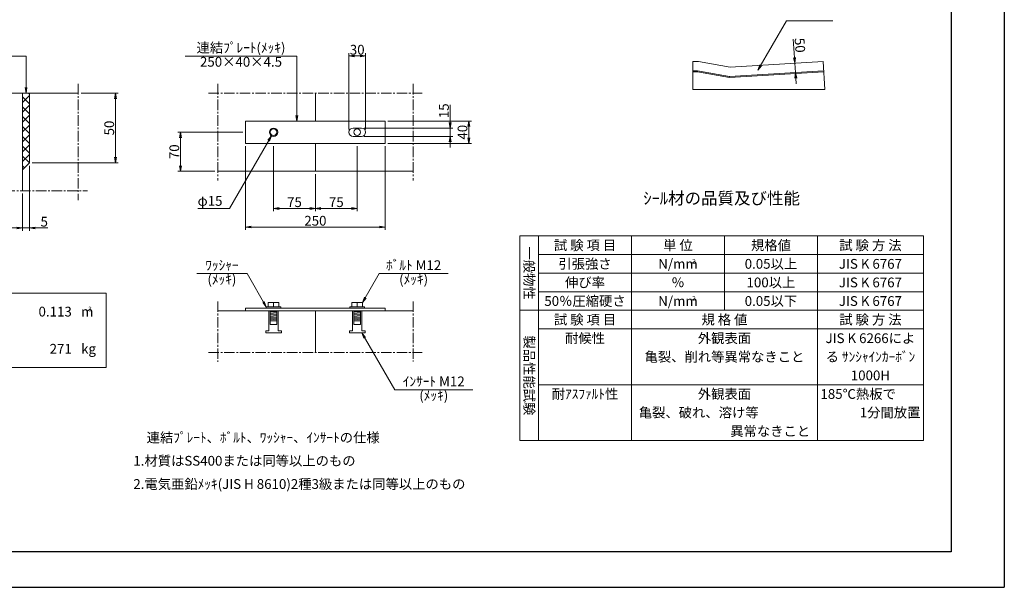
# Model space of a CAD drawing. Units: millimetres. Extents: x -7865 to 115, y 190 to 5833.
# Drawn here: x -5181 to 115, y 190 to 3243 of the extents above; entities that cross this region are included whole.
import ezdxf
from ezdxf.enums import TextEntityAlignment as Align

# ---------------------------------------------------------------- set-up
doc = ezdxf.new("R2010")
doc.units = ezdxf.units.MM
doc.header["$LTSCALE"] = 150
doc.header["$MEASUREMENT"] = 0
doc.header["$PDMODE"] = 34
doc.header["$PDSIZE"] = -5
doc.linetypes.add('CENTER2', pattern=[1.125, 0.75, -0.125, 0.125, -0.125])
doc.layers.get('0').update_dxf_attribs({"color": 5, "linetype": 'CONTINUOUS'})
doc.layers.get('DEFPOINTS').update_dxf_attribs({"color": 8, "linetype": 'CONTINUOUS'})
for name, color, linetype, lineweight in [('01-寸法線', 4, 'CONTINUOUS', 9), ('02-外形線', 7, 'CONTINUOUS', 15), ('06-中心線', 4, 'CENTER2', 9), ('08-下線', 3, 'CONTINUOUS', 20), ('10-罫線', 30, 'CONTINUOUS', 20), ('11-外枠線', 6, 'CONTINUOUS', 30), ('13-ﾊｯﾁ線', 6, 'CONTINUOUS', 9)]:
    doc.layers.add(name, color=color, linetype=linetype, lineweight=lineweight)
doc.styles.add('縦字ｽﾀｲﾙ', font='MSMINCHO.TTF')
doc.styles.add('ｵﾘｼﾞﾅﾙｽﾀｲﾙ', font='MSMINCHO.TTF', dxfattribs={"width": 0.8})
doc.dimstyles.new('スタイル15', dxfattribs={"dimscale": 15, "dimtxt": 3.5, "dimasz": 2, "dimexe": 1, "dimexo": 1, "dimgap": 0.5, "dimtad": 1, "dimzin": 9, "dimdsep": 46, "dimtxsty": 'ｵﾘｼﾞﾅﾙｽﾀｲﾙ', "dimblk": 'OPEN', "dimcen": 1, "dimclrd": 4, "dimclre": 4, "dimclrt": 4, "dimadec": 0, "dimazin": 0, "dimtfac": 1, "dimtmove": 0, "dimatfit": 0, "dimldrblk": 'OPEN', "dimfxl": 0, "dimtolj": 1, "dimtzin": 0, "dimlwd": 9, "dimlwe": 9, "dimarcsym": 0})

# ---------------------------------------------------------------- blocks, each defined once
blk = doc.blocks.new('_OPEN')
at = {"color": 0, "linetype": 'ByBlock'}
for p, q in [((-1, 0.17), (0, 0)), ((0, 0), (-1, -0.17)), ((0, 0), (-1, 0))]:
    blk.add_line(p, q, dxfattribs=at)
blk = doc.blocks.new('*D11')
at = {"layer": '01-寸法線', "color": 4, "lineweight": 9, "ltscale": 0.5}
for p, q in [((-4850.4, 2847.8), (-4650.4, 2847.8)), ((-4665.4, 2502.8), (-4665.4, 2817.8)), ((-5112.9, 2472.8), (-4650.4, 2472.8))]:
    blk.add_line(p, q, dxfattribs=at)
at = {"layer": 'DEFPOINTS', "color": 0, "ltscale": 0.5}
for p in [(-4865.4, 2847.8), (-4665.4, 2847.8), (-5127.9, 2472.8)]:
    blk.add_point(p, dxfattribs=at)
at = {"layer": '01-寸法線', "color": 4, "lineweight": 9, "ltscale": 0.5, "xscale": 30, "yscale": 30, "zscale": 30}
for p, rotation in [((-4665.4, 2847.8), 90), ((-4665.4, 2472.8), 270)]:
    blk.add_blockref('_OPEN', p, dxfattribs=dict(at, rotation=rotation))
at = {"layer": '01-寸法線', "color": 4, "ltscale": 0.5, "insert": (-4699.1, 2660.3), "char_height": 52.5, "attachment_point": 5, "rotation": 90, "style": 'ｵﾘｼﾞﾅﾙｽﾀｲﾙ'}
blk.add_mtext('\\A1;50', dxfattribs=at)
blk = doc.blocks.new('*D12')
at = {"layer": '01-寸法線', "color": 4, "lineweight": 9, "ltscale": 0.5}
for p, q in [((-3815.4, 2562.8), (-3815.4, 2212.8)), ((-3590.4, 2412.8), (-3590.4, 2212.8)), ((-3785.4, 2227.8), (-3620.4, 2227.8))]:
    blk.add_line(p, q, dxfattribs=at)
at = {"layer": 'DEFPOINTS', "color": 0, "ltscale": 0.5}
for p in [(-3815.4, 2577.8), (-3590.4, 2427.8), (-3590.4, 2227.8)]:
    blk.add_point(p, dxfattribs=at)
at = {"layer": '01-寸法線', "color": 4, "lineweight": 9, "ltscale": 0.5, "xscale": 30, "yscale": 30, "zscale": 30, "rotation": 180}
blk.add_blockref('_OPEN', (-3815.4, 2227.8), dxfattribs=at)
at = {"layer": '01-寸法線', "color": 4, "lineweight": 9, "ltscale": 0.5, "xscale": 30, "yscale": 30, "zscale": 30}
blk.add_blockref('_OPEN', (-3590.4, 2227.8), dxfattribs=at)
at = {"layer": '01-寸法線', "color": 4, "ltscale": 0.5, "insert": (-3702.9, 2261.5), "char_height": 52.5, "attachment_point": 5, "style": 'ｵﾘｼﾞﾅﾙｽﾀｲﾙ'}
blk.add_mtext('\\A1;75', dxfattribs=at)
blk = doc.blocks.new('*D13')
at = {"layer": '01-寸法線', "color": 4, "lineweight": 9, "ltscale": 0.5}
for p, q in [((-3365.4, 2562.8), (-3365.4, 2212.8)), ((-3590.4, 2412.8), (-3590.4, 2212.8)), ((-3560.4, 2227.8), (-3395.4, 2227.8))]:
    blk.add_line(p, q, dxfattribs=at)
at = {"layer": 'DEFPOINTS', "color": 0, "ltscale": 0.5}
for p in [(-3365.4, 2577.8), (-3590.4, 2427.8), (-3365.4, 2227.8)]:
    blk.add_point(p, dxfattribs=at)
at = {"layer": '01-寸法線', "color": 4, "lineweight": 9, "ltscale": 0.5, "xscale": 30, "yscale": 30, "zscale": 30, "rotation": 180}
blk.add_blockref('_OPEN', (-3590.4, 2227.8), dxfattribs=at)
at = {"layer": '01-寸法線', "color": 4, "lineweight": 9, "ltscale": 0.5, "xscale": 30, "yscale": 30, "zscale": 30}
blk.add_blockref('_OPEN', (-3365.4, 2227.8), dxfattribs=at)
at = {"layer": '01-寸法線', "color": 4, "ltscale": 0.5, "insert": (-3477.9, 2261.5), "char_height": 52.5, "attachment_point": 5, "style": 'ｵﾘｼﾞﾅﾙｽﾀｲﾙ'}
blk.add_mtext('\\A1;75', dxfattribs=at)
blk = doc.blocks.new('*D14')
at = {"layer": '01-寸法線', "color": 4, "lineweight": 9, "ltscale": 0.5}
for p, q in [((-3965.4, 2562.8), (-3965.4, 2112.8)), ((-3215.4, 2562.8), (-3215.4, 2112.8)), ((-3935.4, 2127.8), (-3245.4, 2127.8))]:
    blk.add_line(p, q, dxfattribs=at)
at = {"layer": 'DEFPOINTS', "color": 0, "ltscale": 0.5}
for p in [(-3965.4, 2577.8), (-3215.4, 2577.8), (-3215.4, 2127.8)]:
    blk.add_point(p, dxfattribs=at)
at = {"layer": '01-寸法線', "color": 4, "lineweight": 9, "ltscale": 0.5, "xscale": 30, "yscale": 30, "zscale": 30, "rotation": 180}
blk.add_blockref('_OPEN', (-3965.4, 2127.8), dxfattribs=at)
at = {"layer": '01-寸法線', "color": 4, "lineweight": 9, "ltscale": 0.5, "xscale": 30, "yscale": 30, "zscale": 30}
blk.add_blockref('_OPEN', (-3215.4, 2127.8), dxfattribs=at)
at = {"layer": '01-寸法線', "color": 4, "ltscale": 0.5, "insert": (-3590.4, 2161.5), "char_height": 52.5, "attachment_point": 5, "style": 'ｵﾘｼﾞﾅﾙｽﾀｲﾙ'}
blk.add_mtext('\\A1;250', dxfattribs=at)
blk = doc.blocks.new('*D15')
at = {"layer": '01-寸法線', "color": 4, "lineweight": 9, "ltscale": 0.5}
for p, q in [((-3200.4, 2697.8), (-2750.4, 2697.8)), ((-2765.4, 2607.8), (-2765.4, 2667.8)), ((-3200.4, 2577.8), (-2750.4, 2577.8))]:
    blk.add_line(p, q, dxfattribs=at)
at = {"layer": 'DEFPOINTS', "color": 0, "ltscale": 0.5}
for p in [(-3215.4, 2697.8), (-2765.4, 2697.8), (-3215.4, 2577.8)]:
    blk.add_point(p, dxfattribs=at)
at = {"layer": '01-寸法線', "color": 4, "lineweight": 9, "ltscale": 0.5, "xscale": 30, "yscale": 30, "zscale": 30}
for p, rotation in [((-2765.4, 2697.8), 90), ((-2765.4, 2577.8), 270)]:
    blk.add_blockref('_OPEN', p, dxfattribs=dict(at, rotation=rotation))
at = {"layer": '01-寸法線', "color": 4, "ltscale": 0.5, "insert": (-2799.1, 2637.8), "char_height": 52.5, "attachment_point": 5, "rotation": 90, "style": 'ｵﾘｼﾞﾅﾙｽﾀｲﾙ'}
blk.add_mtext('\\A1;40', dxfattribs=at)
blk = doc.blocks.new('*D16')
at = {"layer": '01-寸法線', "color": 4, "lineweight": 9, "ltscale": 0.5}
for p, q in [((-3410.4, 2652.8), (-3410.4, 3062.8)), ((-3380.4, 3047.8), (-3350.4, 3047.8)), ((-3320.4, 2652.8), (-3320.4, 3062.8))]:
    blk.add_line(p, q, dxfattribs=at)
at = {"layer": 'DEFPOINTS', "color": 0, "ltscale": 0.5}
for p in [(-3320.4, 3047.8), (-3410.4, 2637.8), (-3320.4, 2637.8)]:
    blk.add_point(p, dxfattribs=at)
at = {"layer": '01-寸法線', "color": 4, "lineweight": 9, "ltscale": 0.5, "xscale": 30, "yscale": 30, "zscale": 30, "rotation": 180}
blk.add_blockref('_OPEN', (-3410.4, 3047.8), dxfattribs=at)
at = {"layer": '01-寸法線', "color": 4, "lineweight": 9, "ltscale": 0.5, "xscale": 30, "yscale": 30, "zscale": 30}
blk.add_blockref('_OPEN', (-3320.4, 3047.8), dxfattribs=at)
at = {"layer": '01-寸法線', "color": 4, "ltscale": 0.5, "insert": (-3365.4, 3081.5), "char_height": 52.5, "attachment_point": 5, "style": 'ｵﾘｼﾞﾅﾙｽﾀｲﾙ'}
blk.add_mtext('\\A1;30', dxfattribs=at)
blk = doc.blocks.new('*D17')
at = {"layer": '01-寸法線', "color": 4, "lineweight": 9, "ltscale": 0.5}
for p, q in [((-3980.4, 2637.8), (-4330.4, 2637.8)), ((-4315.4, 2457.8), (-4315.4, 2607.8)), ((-4130.4, 2427.8), (-4330.4, 2427.8))]:
    blk.add_line(p, q, dxfattribs=at)
at = {"layer": 'DEFPOINTS', "color": 0, "ltscale": 0.5}
for p in [(-4315.4, 2637.8), (-3965.4, 2637.8), (-4115.4, 2427.8)]:
    blk.add_point(p, dxfattribs=at)
at = {"layer": '01-寸法線', "color": 4, "lineweight": 9, "ltscale": 0.5, "xscale": 30, "yscale": 30, "zscale": 30}
for p, rotation in [((-4315.4, 2637.8), 90), ((-4315.4, 2427.8), 270)]:
    blk.add_blockref('_OPEN', p, dxfattribs=dict(at, rotation=rotation))
at = {"layer": '01-寸法線', "color": 4, "ltscale": 0.5, "insert": (-4349.1, 2532.8), "char_height": 52.5, "attachment_point": 5, "rotation": 90, "style": 'ｵﾘｼﾞﾅﾙｽﾀｲﾙ'}
blk.add_mtext('\\A1;70', dxfattribs=at)
blk = doc.blocks.new('*D18')
at = {"layer": '01-寸法線', "color": 4, "lineweight": 9, "ltscale": 0.5}
for p, q in [((-2865.4, 2690.3), (-2865.4, 2785.9)), ((-3327.9, 2660.3), (-2850.4, 2660.3)), ((-2865.4, 2615.3), (-2865.4, 2660.3)), ((-3327.9, 2615.3), (-2850.4, 2615.3)), ((-2865.4, 2585.3), (-2865.4, 2555.3))]:
    blk.add_line(p, q, dxfattribs=at)
at = {"layer": 'DEFPOINTS', "color": 0, "ltscale": 0.5}
for p in [(-3342.9, 2660.3), (-3342.9, 2615.3), (-2865.4, 2615.3)]:
    blk.add_point(p, dxfattribs=at)
at = {"layer": '01-寸法線', "color": 4, "lineweight": 9, "ltscale": 0.5, "xscale": 30, "yscale": 30, "zscale": 30}
for p, rotation in [((-2865.4, 2660.3), 270), ((-2865.4, 2615.3), 90)]:
    blk.add_blockref('_OPEN', p, dxfattribs=dict(at, rotation=rotation))
at = {"layer": '01-寸法線', "color": 4, "ltscale": 0.5, "insert": (-2899.1, 2753.1), "char_height": 52.5, "attachment_point": 5, "rotation": 90, "style": 'ｵﾘｼﾞﾅﾙｽﾀｲﾙ'}
blk.add_mtext('\\A1;15', dxfattribs=at)
blk = doc.blocks.new('*D29')
at = {"layer": '01-寸法線', "color": 4, "lineweight": 9, "ltscale": 0.5}
for p, q in [((-5127.9, 2457.8), (-5127.9, 2107.8)), ((-5165.4, 2307.8), (-5165.4, 2107.8)), ((-5195.4, 2122.8), (-5225.4, 2122.8)), ((-5165.4, 2122.8), (-5127.9, 2122.8)), ((-5097.9, 2122.8), (-5029.6, 2122.8))]:
    blk.add_line(p, q, dxfattribs=at)
at = {"layer": 'DEFPOINTS', "color": 0, "ltscale": 0.5}
for p in [(-5127.9, 2472.8), (-5165.4, 2322.8), (-5127.9, 2122.8)]:
    blk.add_point(p, dxfattribs=at)
at = {"layer": '01-寸法線', "color": 4, "lineweight": 9, "ltscale": 0.5, "xscale": 30, "yscale": 30, "zscale": 30}
blk.add_blockref('_OPEN', (-5165.4, 2122.8), dxfattribs=at)
at = {"layer": '01-寸法線', "color": 4, "lineweight": 9, "ltscale": 0.5, "xscale": 30, "yscale": 30, "zscale": 30, "rotation": 180}
blk.add_blockref('_OPEN', (-5127.9, 2122.8), dxfattribs=at)
at = {"layer": '01-寸法線', "color": 4, "ltscale": 0.5, "insert": (-5048.7, 2156.5), "char_height": 52.5, "attachment_point": 5, "style": 'ｵﾘｼﾞﾅﾙｽﾀｲﾙ'}
blk.add_mtext('\\A1;5', dxfattribs=at)
blk = doc.blocks.new('*D57')
at = {"layer": '02-外形線', "color": 4, "lineweight": 9, "ltscale": 0.5}
for p, q in [((-1013.9, 3038.6), (-1020.5, 3138.1)), ((-1008.6, 2958.8), (-1011.9, 3008.7)), ((-1006.6, 2928.8), (-1004.6, 2898.9))]:
    blk.add_line(p, q, dxfattribs=at)
at = {"layer": 'DEFPOINTS', "color": 0, "ltscale": 0.5}
for p in [(-1011.9, 3008.7), (-1011.9, 3008.7), (-1008.6, 2958.8)]:
    blk.add_point(p, dxfattribs=at)
at = {"layer": '02-外形線', "color": 4, "lineweight": 9, "ltscale": 0.5, "xscale": 30, "yscale": 30, "zscale": 30}
for p, rotation in [((-1011.9, 3008.7), 273.8140748342909), ((-1008.6, 2958.8), 93.81407483429084)]:
    blk.add_blockref('_OPEN', p, dxfattribs=dict(at, rotation=rotation))
at = {"layer": '02-外形線', "color": 4, "ltscale": 0.5, "insert": (-984.5, 3105.6), "char_height": 52.5, "attachment_point": 5, "rotation": 273.8141, "style": 'ｵﾘｼﾞﾅﾙｽﾀｲﾙ'}
blk.add_mtext('\\A1;50', dxfattribs=at)

msp = doc.modelspace()

# ---------------------------------------------------------------- hatches: boundary and pattern name
at = {"layer": '13-ﾊｯﾁ線', "ltscale": 0.5}
h = msp.add_hatch(dxfattribs=at)
h.set_pattern_fill('ANSI37', color=256, scale=300, style=0)
h.set_pattern_definition([(45, (-563.322, 665.02), (-26.5165, 26.5165), []), (135, (-563.322, 665.02), (-26.5165, -26.5165), [])])
h.paths.add_polyline_path([(-5127.881, 2847.753), (-5165.381, 2847.753), (-5165.381, 2435.253), (-5127.881, 2472.753)])

# ---------------------------------------------------------------- linework, layer by layer
at = {"layer": '01-寸法線', "ltscale": 0.5}
for p, q in [((-1210.381, 2971.708), (-1056.78, 3237.753)), ((-1056.78, 3237.753), (-806.78, 3237.753)), ((-5466.631, 3047.753), (-5146.631, 3047.753)), ((-5146.631, 3047.753), (-5146.631, 2847.753)), ((-4290.381, 3047.753), (-3690.381, 3047.753)), ((-3690.381, 2697.753), (-3690.381, 3047.753)), ((-3826.631, 2618.267), (-4052.095, 2227.753)), ((-4222.095, 2227.753), (-4052.095, 2227.753)), ((-4228.074, 1877.753), (-3958.074, 1877.753)), ((-3854.381, 1698.153), (-3958.074, 1877.753)), ((-3336.881, 1722.153), (-3247.046, 1877.753)), ((-3247.046, 1877.753), (-2877.046, 1877.753)), ((-3339.881, 1557.753), (-3163.79, 1252.753)), ((-3163.79, 1252.753), (-2743.79, 1252.753))]:
    msp.add_line(p, q, dxfattribs=at)
at = {"layer": '02-外形線', "ltscale": 0.5}
for p, q in [((-1560.381, 2867.753), (-1560.381, 3017.753)), ((-1560.381, 3017.753), (-1530.381, 3017.753)), ((-1560.381, 2967.753), (-1534.759, 2967.753)), ((-1534.759, 2967.753), (-1535.197, 2962.753)), ((-1534.759, 2967.753), (-1363.268, 2937.49)), ((-1530.381, 3017.753), (-1360.381, 2987.753)), ((-1560.381, 2962.753), (-1535.197, 2962.753)), ((-1535.197, 2962.753), (-1363.557, 2932.464)), ((-1363.268, 2937.49), (-1363.557, 2932.464)), ((-5465.381, 2847.753), (-4865.381, 2847.753)), ((-5165.381, 2847.753), (-5165.381, 2322.753)), ((-5127.881, 2847.753), (-5127.881, 2472.753)), ((-3590.381, 2697.753), (-3590.381, 2847.753)), ((-3965.381, 2697.753), (-3215.381, 2697.753)), ((-3965.381, 2577.753), (-3965.381, 2697.753)), ((-3387.881, 2660.253), (-3342.881, 2660.253)), ((-3215.381, 2697.753), (-3215.381, 2577.753)), ((-3387.881, 2615.253), (-3342.881, 2615.253)), ((-3215.381, 2577.753), (-3965.381, 2577.753)), ((-3590.381, 2577.753), (-3590.381, 2427.753)), ((-5127.881, 2472.753), (-5165.381, 2435.253)), ((-4115.381, 2427.753), (-3065.381, 2427.753)), ((-3854.381, 1691.253), (-3854.381, 1698.153)), ((-3854.381, 1698.153), (-3776.381, 1698.153)), ((-3843.881, 1698.153), (-3843.881, 1722.153)), ((-3843.881, 1722.153), (-3786.881, 1722.153)), ((-3815.381, 1698.153), (-3815.381, 1722.153)), ((-3786.881, 1722.153), (-3786.881, 1698.153)), ((-3776.381, 1698.153), (-3776.381, 1691.253)), ((-3404.381, 1698.153), (-3326.381, 1698.153)), ((-3404.381, 1691.253), (-3404.381, 1698.153)), ((-3393.881, 1722.153), (-3336.881, 1722.153)), ((-3393.881, 1698.153), (-3393.881, 1722.153)), ((-3365.381, 1698.153), (-3365.381, 1722.153)), ((-3336.881, 1722.153), (-3336.881, 1698.153)), ((-3326.381, 1698.153), (-3326.381, 1691.253)), ((-4115.381, 1677.753), (-3065.381, 1677.753)), ((-3965.381, 1691.253), (-3965.381, 1677.753)), ((-3965.381, 1691.253), (-3215.381, 1691.253)), ((-3215.381, 1677.753), (-3965.381, 1677.753)), ((-3840.881, 1677.753), (-3840.881, 1569.753)), ((-3833.381, 1677.753), (-3833.381, 1602.753)), ((-3833.381, 1677.153), (-3823.781, 1677.753)), ((-3833.381, 1671.153), (-3797.381, 1673.403)), ((-3833.381, 1665.153), (-3797.381, 1667.403)), ((-3833.381, 1659.153), (-3797.381, 1661.403)), ((-3833.381, 1653.153), (-3797.381, 1655.403)), ((-3833.381, 1647.153), (-3797.381, 1649.403)), ((-3833.381, 1641.153), (-3797.381, 1643.403)), ((-3797.381, 1602.753), (-3797.381, 1677.753)), ((-3789.881, 1677.753), (-3789.881, 1569.753)), ((-3590.381, 1677.753), (-3590.381, 1452.753)), ((-3390.881, 1677.753), (-3390.881, 1569.753)), ((-3383.381, 1677.753), (-3383.381, 1602.753)), ((-3383.381, 1677.153), (-3373.781, 1677.753)), ((-3383.381, 1671.153), (-3347.381, 1673.403)), ((-3383.381, 1665.153), (-3347.381, 1667.403)), ((-3383.381, 1659.153), (-3347.381, 1661.403)), ((-3383.381, 1653.153), (-3347.381, 1655.403)), ((-3383.381, 1647.153), (-3347.381, 1649.403)), ((-3383.381, 1641.153), (-3347.381, 1643.403)), ((-3347.381, 1602.753), (-3347.381, 1677.753)), ((-3339.881, 1677.753), (-3339.881, 1569.753)), ((-3215.381, 1691.253), (-3215.381, 1677.753)), ((-3833.381, 1635.153), (-3797.381, 1637.403)), ((-3833.381, 1629.153), (-3797.381, 1631.403)), ((-3833.381, 1623.153), (-3797.381, 1625.403)), ((-3833.381, 1623.153), (-3797.381, 1623.153)), ((-3833.381, 1602.753), (-3797.381, 1602.753)), ((-3383.381, 1635.153), (-3347.381, 1637.403)), ((-3383.381, 1629.153), (-3347.381, 1631.403)), ((-3383.381, 1623.153), (-3347.381, 1625.403)), ((-3383.381, 1623.153), (-3347.381, 1623.153)), ((-3383.381, 1602.753), (-3347.381, 1602.753)), ((-3857.381, 1557.753), (-3857.381, 1569.753)), ((-3857.381, 1569.753), (-3840.881, 1569.753)), ((-3773.381, 1557.753), (-3857.381, 1557.753)), ((-3789.881, 1569.753), (-3773.381, 1569.753)), ((-3773.381, 1569.753), (-3773.381, 1557.753)), ((-3407.381, 1569.753), (-3390.881, 1569.753)), ((-3407.381, 1557.753), (-3407.381, 1569.753)), ((-3323.381, 1557.753), (-3407.381, 1557.753)), ((-3339.881, 1569.753), (-3323.381, 1569.753)), ((-3323.381, 1569.753), (-3323.381, 1557.753))]:
    msp.add_line(p, q, dxfattribs=at)
at = {"layer": '02-外形線'}
for p, q in [((-1363.268, 2937.49), (-857.055, 2967.863)), ((-1360.381, 2987.753), (-860.381, 3017.753)), ((-860.381, 3017.753), (-850.381, 2867.753)), ((-1363.557, 2932.464), (-856.723, 2962.874)), ((-850.381, 2867.753), (-1560.381, 2867.753))]:
    msp.add_line(p, q, dxfattribs=at)
at = {"layer": '02-外形線', "ltscale": 0.5}
for centre, radius in [((-3815.381, 2637.753), 22.5), ((-3815.381, 2637.753), 18), ((-3365.381, 2637.753), 18)]:
    msp.add_circle(centre, radius, dxfattribs=at)
for centre, start, end in [((-3387.881, 2637.753), 90, 270), ((-3342.881, 2637.753), 270, 90)]:
    msp.add_arc(centre, 22.5, start, end, dxfattribs=at)
at = {"layer": '06-中心線', "ltscale": 0.5}
for p, q in [((-4865.381, 2897.753), (-4865.381, 2272.753)), ((-4115.381, 2897.753), (-4115.381, 2377.753)), ((-3065.381, 2897.753), (-3065.381, 2377.753)), ((-4165.381, 2847.753), (-3015.381, 2847.753)), ((-5515.381, 2322.753), (-4815.381, 2322.753)), ((-4115.381, 1727.753), (-4115.381, 1402.753)), ((-3065.381, 1727.753), (-3065.381, 1405.26)), ((-4165.381, 1452.753), (-3015.381, 1452.753))]:
    msp.add_line(p, q, dxfattribs=at)
at = {"layer": '10-罫線', "ltscale": 0.5}
for p, q in [((-2490.381, 2079.753), (-2490.381, 979.753)), ((-2490.381, 2079.753), (-320.381, 2079.753)), ((-2390.381, 2079.753), (-2390.381, 979.753)), ((-1890.381, 2079.753), (-1890.381, 979.753)), ((-1390.381, 2079.753), (-1390.381, 1679.753)), ((-890.381, 2079.753), (-890.381, 979.753)), ((-320.381, 2079.753), (-320.381, 979.753)), ((-2390.381, 1979.753), (-320.381, 1979.753)), ((-2390.381, 1879.753), (-320.381, 1879.753)), ((-5615.381, 1772.753), (-4715.381, 1772.753)), ((-4715.381, 1772.753), (-4715.381, 1372.753)), ((-2390.381, 1779.753), (-320.381, 1779.753)), ((-2490.381, 1679.753), (-320.381, 1679.753)), ((-2390.381, 1579.753), (-320.381, 1579.753)), ((-5615.381, 1372.753), (-4715.381, 1372.753)), ((-2390.381, 1279.753), (-320.381, 1279.753)), ((-2490.381, 979.753), (-320.381, 979.753))]:
    msp.add_line(p, q, dxfattribs=at)
at = {"layer": '11-外枠線', "ltscale": 0.5}
for p, q in [((-170.381, 5547.753), (-170.381, 379.753)), ((-170.381, 379.753), (-7580.381, 379.753))]:
    msp.add_line(p, q, dxfattribs=at)
at = {"layer": 'DEFPOINTS', "ltscale": 0.5}
for p in [(114.619, 5832.753), (-7865.381, 189.753)]:
    msp.add_line(p, (114.619, 189.753), dxfattribs=at)

# ---------------------------------------------------------------- block references
at = {"layer": '01-寸法線', "color": 4, "lineweight": 13, "ltscale": 0.5, "yscale": 30, "zscale": 30}
for p, xscale, rotation in [((-1210.381, 2971.708), 30.00000000000012, 240.0000000000001), ((-5146.631, 2847.753), 30, 269.9999999999993), ((-3690.381, 2697.753), 30, 269.9999999999993), ((-3826.631, 2618.267), 30, 59.99999999999987), ((-3336.881, 1722.153), 30, 239.9999999999997), ((-3854.381, 1698.153), 30, 300.000000000001), ((-3339.881, 1557.753), 30, 120.0000000000003)]:
    msp.add_blockref('_OPEN', p, dxfattribs=dict(at, xscale=xscale, rotation=rotation))

# ---------------------------------------------------------------- texts
at = {"layer": '01-寸法線', "color": 4, "insert": (-4157.095, 2261.503), "char_height": 52.5, "attachment_point": 5, "style": 'ｵﾘｼﾞﾅﾙｽﾀｲﾙ'}
msp.add_mtext('φ15', dxfattribs=at)
at = {"layer": '08-下線', "style": 'ｵﾘｼﾞﾅﾙｽﾀｲﾙ'}
for s, p in [('連結ﾌﾟﾚｰﾄ(ﾒｯｷ)', (-3990.381, 3085.703)), ('250×40×4.5', (-3990.381, 3009.803)), ('ﾜｯｼｬｰ', (-4093.074, 1915.703)), ('ﾎﾞﾙﾄ M12', (-3062.046, 1915.703)), ('(ﾒｯｷ)', (-4093.074, 1839.803)), ('(ﾒｯｷ)', (-3062.046, 1839.803)), ('ｲﾝｻｰﾄ M12', (-2953.79, 1290.703)), ('(ﾒｯｷ)', (-2953.79, 1214.803))]:
    msp.add_text(s, height=52.5, dxfattribs=at).set_placement(p, align=Align.MIDDLE)
msp.add_text('%%Uｼｰﾙ材の品質及び性能', height=65, dxfattribs=at).set_placement((-1405.381, 2229.753), align=Align.BOTTOM_CENTER)
at = {"layer": '08-下線', "style": '縦字ｽﾀｲﾙ'}
for s, p in [('一般物性', (-2440.381, 1879.753)), ('製品性能試験', (-2440.381, 1329.753))]:
    msp.add_text(s, height=52.5, rotation=270, dxfattribs=at).set_placement(p, align=Align.MIDDLE_CENTER)
at = {"layer": '08-下線', "style": 'ｵﾘｼﾞﾅﾙｽﾀｲﾙ'}
for s, p in [('試 験 項 目', (-2140.381, 2029.753)), ('単 位', (-1640.381, 2029.753)), ('規格値', (-1140.381, 2029.753)), ('試 験 方 法', (-605.381, 2029.753)), ('引張強さ', (-2140.381, 1929.753)), ('N/mm', (-1640.381, 1929.753)), ('0.05以上', (-1140.381, 1929.753)), ('JIS K 6767', (-605.381, 1929.753)), ('伸び率', (-2140.381, 1829.753)), ('％', (-1640.381, 1829.753)), ('100以上', (-1140.381, 1829.753)), ('JIS K 6767', (-605.381, 1829.753)), ('50％圧縮硬さ', (-2140.381, 1729.753)), ('N/mm', (-1640.381, 1729.753)), ('0.05以下', (-1140.381, 1729.753)), ('JIS K 6767', (-605.381, 1729.753)), ('試 験 項 目', (-2140.381, 1629.753)), ('規 格 値', (-1390.381, 1629.753)), ('試 験 方 法', (-605.381, 1629.753)), ('耐候性', (-2140.381, 1529.753)), ('外観表面', (-1390.381, 1529.753)), ('JIS K 6266によ', (-605.381, 1529.753)), ('亀裂、削れ等異常なきこと', (-1390.381, 1429.753)), ('る ｻﾝｼｬｲﾝｶｰﾎﾞﾝ', (-605.381, 1429.753)), ('1000H', (-605.381, 1329.753)), ('耐ｱｽﾌｧﾙﾄ性', (-2140.381, 1229.753)), ('外観表面', (-1390.381, 1229.753))]:
    msp.add_text(s, height=52.5, dxfattribs=at).set_placement(p, align=Align.MIDDLE_CENTER)
for s, p in [('2', (-1563.581, 1956.003)), ('2', (-1563.581, 1756.003)), ('3', (-4811.981, 1699.003))]:
    msp.add_text(s, height=25, dxfattribs=at).set_placement(p, align=Align.TOP_LEFT)
for s, p in [('0.113', (-4900.381, 1672.753)), ('271', (-4900.381, 1472.753)), ('1分間放置', (-336.581, 1129.753)), ('異常なきこと', (-929.581, 1029.753))]:
    msp.add_text(s, height=52.5, dxfattribs=at).set_placement(p, align=Align.MIDDLE_RIGHT)
for s, p in [('m', (-4850.381, 1672.753)), ('kg', (-4850.381, 1472.753)), ('185℃熱板で', (-874.181, 1229.753)), ('亀裂、破れ、溶け等', (-1851.181, 1129.753))]:
    msp.add_text(s, height=52.5, dxfattribs=at).set_placement(p, align=Align.MIDDLE_LEFT)
for s, p in [('\u3000連結ﾌﾟﾚｰﾄ、ﾎﾞﾙﾄ、ﾜｯｼｬｰ、ｲﾝｻｰﾄの仕様', (-4569.581, 952.753)), ('1.材質はSS400または同等以上のもの', (-4569.581, 827.753)), ('2.電気亜鉛ﾒｯｷ(JIS H 8610)2種3級または同等以上のもの', (-4569.581, 702.753))]:
    msp.add_text(s, height=52.5, dxfattribs=at).set_placement(p, align=Align.BOTTOM_LEFT)

# ---------------------------------------------------------------- dimensions: what is measured, and where the dimension line sits
at = {"layer": '01-寸法線', "ltscale": 0.5}
for base, p1, p2, text, picture, middle in [((-3320.381, 3047.753), (-3410.381, 2637.753), (-3320.381, 2637.753), '30', '*D16', (-3365.381, 3081.503)), ((-3215.381, 2127.753), (-3965.381, 2577.753), (-3215.381, 2577.753), '250', '*D14', (-3590.381, 2161.503)), ((-3590.381, 2227.753), (-3815.381, 2577.753), (-3590.381, 2427.753), '75', '*D12', (-3702.881, 2261.503)), ((-5127.881, 2122.753), (-5165.381, 2322.753), (-5127.881, 2472.753), '5', '*D29', (-5048.741, 2156.503))]:
    dim = msp.add_linear_dim(base=base, p1=p1, p2=p2, text=text, dimstyle='スタイル15', dxfattribs=at)
    dim.commit()
    dim.dimension.update_dxf_attribs({"geometry": picture, "text_midpoint": middle})
for base, p1, p2, text, picture, middle in [((-4665.381, 2847.753), (-5127.881, 2472.753), (-4865.381, 2847.753), '50', '*D11', (-4699.131, 2660.253)), ((-2765.381, 2697.753), (-3215.381, 2577.753), (-3215.381, 2697.753), '40', '*D15', (-2799.131, 2637.753)), ((-4315.381, 2637.753), (-4115.381, 2427.753), (-3965.381, 2637.753), '70', '*D17', (-4349.131, 2532.753))]:
    dim = msp.add_linear_dim(base=base, p1=p1, p2=p2, angle=90, text=text, dimstyle='スタイル15', dxfattribs=at)
    dim.commit()
    dim.dimension.update_dxf_attribs({"geometry": picture, "text_midpoint": middle})
dim = msp.add_linear_dim(base=(-2865.381, 2615.253), p1=(-3342.881, 2660.253), p2=(-3342.881, 2615.253), angle=90, text='15', dimstyle='スタイル15', override={"dimjust": 1}, dxfattribs=at)
dim.commit()
dim.dimension.update_dxf_attribs({"geometry": '*D18', "text_midpoint": (-2899.131, 2753.073)})
dim = msp.add_linear_dim(base=(-3365.381, 2227.753), p1=(-3590.381, 2427.753), p2=(-3365.381, 2577.753), text='75', dimstyle='スタイル15', override={"dimtmove": 1}, dxfattribs=at)
dim.commit()
dim.dimension.update_dxf_attribs({"geometry": '*D13', "text_midpoint": (-3477.881, 2261.503)})
at = {"layer": '02-外形線', "ltscale": 0.5}
dim = msp.add_aligned_dim(p1=(-1008.553, 2958.773), p2=(-1011.879, 3008.663), distance=0, dimstyle='スタイル15', dxfattribs=at)
dim.commit()
dim.dimension.update_dxf_attribs({"geometry": '*D57', "text_midpoint": (-984.514, 3105.558)})

doc.saveas('drawing.dxf')
